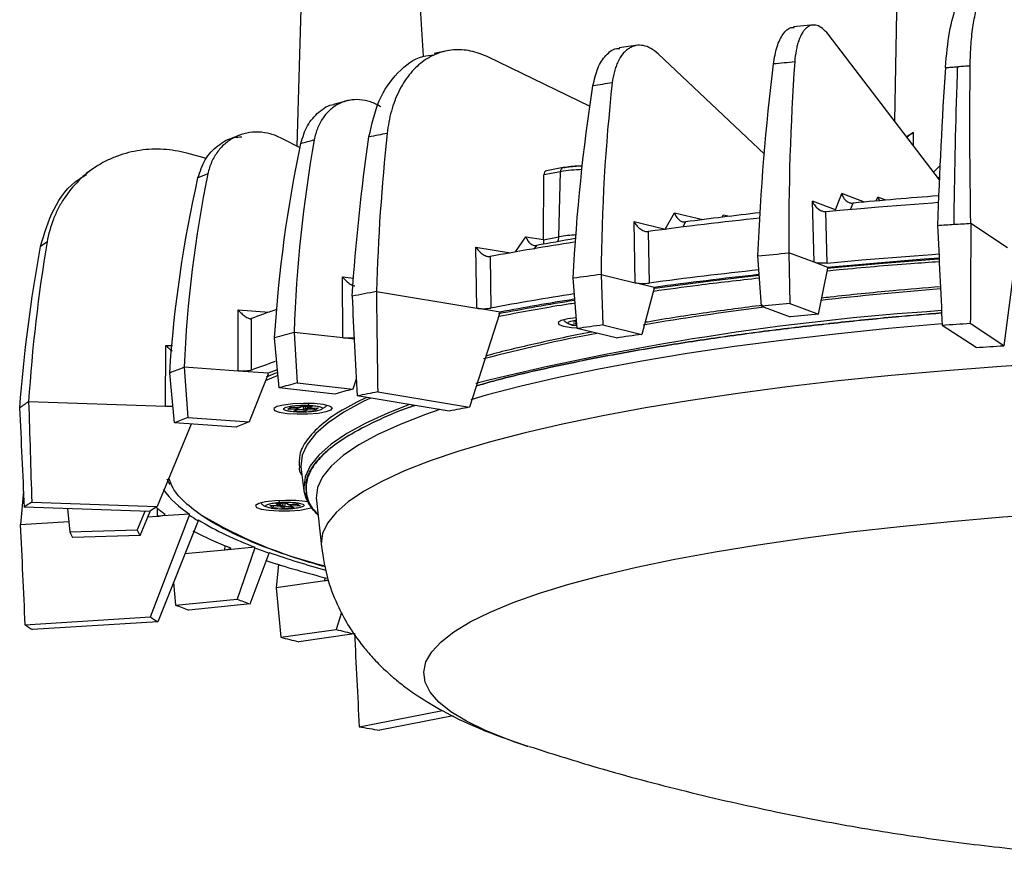
# Model space of a CAD drawing. Extents: x 3125 to 5020, y 1365 to 1812.
# Drawn here: x 3151 to 3249, y 1474 to 1557 of the extents above; entities that cross this region are included whole.
import ezdxf

# ---------------------------------------------------------------- set-up
doc = ezdxf.new("R2010")
doc.units = 0
doc.layers.get('0').update_dxf_attribs({"lineweight": 25})

msp = doc.modelspace()

# ---------------------------------------------------------------- linework, layer by layer
at = {"color": 7, "linetype": 'Continuous', "lineweight": 25}
for p, q in [((3179.462, 1566.061), (3178.825, 1544.984)), ((3191.332, 1553.854), (3190.608, 1566.219)), ((3238.03, 1558.223), (3237.839, 1547.447)), ((3229.901, 1556.946), (3227.853, 1556.746)), ((3242.262, 1541.666), (3231.27, 1556.031)), ((3193.837, 1554.423), (3192.38, 1554.142)), ((3212.512, 1554.94), (3210.65, 1554.679)), ((3224.988, 1544.209), (3214.5, 1554.093)), ((3207.806, 1548.908), (3197.684, 1553.791)), ((3183.807, 1549.468), (3182.469, 1549.105)), ((3173.165, 1546.069), (3172.125, 1545.652)), ((3179.156, 1544.811), (3177.35, 1545.752)), ((3169.918, 1543.774), (3167.985, 1544.292)), ((3158.888, 1542.873), (3158.053, 1542.297)), ((3204.855, 1542.467), (3203.224, 1542.15)), ((3205.113, 1542.873), (3203.474, 1542.555)), ((3204.702, 1536.037), (3204.855, 1542.467)), ((3241.676, 1542.433), (3242.319, 1543.045)), ((3203.195, 1535.77), (3203.224, 1542.15)), ((3242.274, 1541.941), (3242.148, 1541.816)), ((3231.996, 1538.718), (3229.722, 1539.567)), ((3229.888, 1533.534), (3229.722, 1539.567)), ((3231.996, 1538.718), (3232.641, 1540.316)), ((3236.203, 1539.954), (3236.341, 1539.586)), ((3231.197, 1533.463), (3231.058, 1538.545)), ((3212.12, 1537.548), (3215.208, 1536.795)), ((3212.248, 1531.516), (3212.12, 1537.548)), ((3215.208, 1536.795), (3216.114, 1538.421)), ((3245.362, 1537.378), (3248.975, 1534.993)), ((3201.449, 1536.06), (3203.195, 1535.77)), ((3203.195, 1535.744), (3204.702, 1536.037)), ((3213.515, 1536.569), (3213.622, 1531.488)), ((3196.59, 1529.001), (3196.501, 1535.033)), ((3197.915, 1534.098), (3197.989, 1529.017)), ((3224.704, 1529.196), (3224.352, 1534.162)), ((3229.888, 1533.534), (3227.403, 1534.461)), ((3227.403, 1534.461), (3227.516, 1529.471)), ((3249.814, 1534.361), (3248.62, 1525.301)), ((3231.265, 1533.02), (3229.888, 1533.534)), ((3230.336, 1528.419), (3231.261, 1532.943)), ((3231.265, 1533.02), (3231.261, 1532.943)), ((3183.39, 1526.066), (3183.341, 1532.098)), ((3206.514, 1526.996), (3206.115, 1531.953)), ((3208.872, 1532.338), (3212.248, 1531.516)), ((3208.872, 1532.338), (3209.055, 1527.352)), ((3214.118, 1531.06), (3212.248, 1531.516)), ((3214.113, 1530.983), (3212.885, 1526.418)), ((3214.113, 1530.983), (3214.118, 1531.06)), ((3186.695, 1530.649), (3196.59, 1529.001)), ((3173.05, 1522.799), (3173.039, 1528.834)), ((3198.896, 1528.617), (3196.59, 1529.001)), ((3224.704, 1529.196), (3227.547, 1528.146)), ((3227.516, 1529.471), (3230.336, 1528.419)), ((3174.37, 1522.9), (3174.361, 1527.983)), ((3198.891, 1528.54), (3195.883, 1519.239)), ((3198.891, 1528.54), (3198.896, 1528.617)), ((3206.202, 1527.671), (3206.456, 1527.72)), ((3206.203, 1527.455), (3206.473, 1527.507)), ((3210.365, 1526.066), (3206.514, 1526.996)), ((3209.055, 1527.352), (3212.885, 1526.418)), ((3245.892, 1525.132), (3242.536, 1527.312)), ((3248.62, 1525.301), (3245.312, 1527.484)), ((3177.098, 1521.152), (3176.638, 1526.085)), ((3183.39, 1526.066), (3178.567, 1526.608)), ((3178.567, 1526.608), (3178.876, 1521.635)), ((3184.51, 1525.94), (3183.39, 1526.066)), ((3165.883, 1519.3), (3165.908, 1525.338)), ((3173.05, 1522.799), (3167.712, 1523.175)), ((3167.712, 1523.175), (3168.075, 1518.21)), ((3166.766, 1517.685), (3166.292, 1522.606)), ((3176.007, 1522.591), (3173.05, 1522.799)), ((3176.001, 1522.513), (3174.131, 1517.784)), ((3176.001, 1522.513), (3176.007, 1522.591)), ((3184.71, 1522.006), (3184.349, 1521.019)), ((3182.585, 1520.541), (3177.098, 1521.152)), ((3178.876, 1521.635), (3184.349, 1521.019)), ((3193.887, 1518.852), (3184.794, 1520.354)), ((3186.824, 1520.748), (3195.883, 1519.239)), ((3165.883, 1519.3), (3152.358, 1519.769)), ((3166.613, 1519.275), (3165.883, 1519.3)), ((3177.951, 1519.039), (3178.237, 1519.235)), ((3178.091, 1519.091), (3178.293, 1519.23)), ((3178.237, 1519.235), (3179.058, 1519.207)), ((3178.263, 1519.231), (3179.048, 1519.204)), ((3178.961, 1519.149), (3178.979, 1519.206)), ((3179.058, 1519.207), (3179.277, 1519.358)), ((3179.168, 1519.239), (3179.164, 1519.236)), ((3179.168, 1519.239), (3179.333, 1519.353)), ((3179.277, 1519.358), (3180.346, 1519.321)), ((3179.303, 1519.354), (3180.301, 1519.319)), ((3179.417, 1519.35), (3179.484, 1519.01)), ((3179.484, 1519.01), (3179.653, 1519.126)), ((3179.89, 1519.154), (3180.524, 1519.132)), ((3179.924, 1519.332), (3179.936, 1519.299)), ((3180.118, 1519.167), (3180.903, 1519.14)), ((3180.346, 1519.321), (3180.127, 1519.171)), ((3180.127, 1519.171), (3180.948, 1519.142)), ((3180.52, 1519.154), (3180.524, 1519.132)), ((3180.948, 1519.142), (3180.663, 1518.946)), ((3168.075, 1518.21), (3174.131, 1517.784)), ((3178.772, 1519.011), (3177.951, 1519.039)), ((3178.553, 1518.86), (3178.772, 1519.011)), ((3179.623, 1518.823), (3178.553, 1518.86)), ((3178.694, 1518.912), (3178.883, 1519.043)), ((3178.879, 1519.04), (3178.883, 1519.043)), ((3179.842, 1518.974), (3179.623, 1518.823)), ((3180.663, 1518.946), (3179.842, 1518.974)), ((3168.395, 1517.572), (3165.051, 1509.449)), ((3172.833, 1517.264), (3166.766, 1517.685)), ((3179.256, 1513.11), (3179.544, 1511.002)), ((3151.855, 1510.954), (3151.55, 1507.654)), ((3164.322, 1508.948), (3151.927, 1509.368)), ((3152.669, 1509.878), (3165.051, 1509.449)), ((3176.156, 1509.537), (3176.977, 1509.588)), ((3176.444, 1509.348), (3176.156, 1509.537)), ((3176.202, 1509.536), (3176.987, 1509.585)), ((3177.265, 1509.399), (3176.444, 1509.348)), ((3176.578, 1509.539), (3177.212, 1509.578)), ((3176.582, 1509.56), (3176.578, 1509.539)), ((3176.756, 1509.732), (3177.825, 1509.799)), ((3176.977, 1509.588), (3176.756, 1509.732)), ((3176.802, 1509.732), (3177.799, 1509.794)), ((3177.164, 1509.722), (3177.175, 1509.755)), ((3177.485, 1509.255), (3177.265, 1509.399)), ((3177.449, 1509.557), (3177.62, 1509.445)), ((3177.677, 1509.786), (3177.62, 1509.445)), ((3177.768, 1509.792), (3177.933, 1509.683)), ((3177.825, 1509.799), (3178.046, 1509.654)), ((3178.046, 1509.654), (3178.866, 1509.705)), ((3178.055, 1509.651), (3178.84, 1509.7)), ((3178.122, 1509.655), (3178.141, 1509.598)), ((3178.221, 1509.495), (3178.412, 1509.37)), ((3179.154, 1509.517), (3178.333, 1509.466)), ((3178.333, 1509.466), (3178.554, 1509.321)), ((3178.81, 1509.698), (3179.012, 1509.566)), ((3178.866, 1509.705), (3179.154, 1509.517)), ((3180.771, 1510.047), (3181.261, 1505.494)), ((3156.216, 1509.223), (3156.432, 1506.933)), ((3163.834, 1508.964), (3163.091, 1507.128)), ((3163.363, 1506.58), (3164.347, 1508.965)), ((3164.127, 1508.43), (3165.081, 1508.489)), ((3164.384, 1498.553), (3168.23, 1508.605)), ((3168.235, 1508.684), (3165.081, 1508.489)), ((3165.821, 1508.622), (3165.822, 1508.68)), ((3168.23, 1508.605), (3168.235, 1508.684)), ((3178.554, 1509.321), (3177.485, 1509.255)), ((3151.55, 1507.654), (3156.336, 1507.949)), ((3169.095, 1508.039), (3165.118, 1498.072)), ((3169.095, 1508.039), (3169.101, 1508.117)), ((3156.432, 1506.933), (3163.091, 1507.128)), ((3163.363, 1506.58), (3156.706, 1506.38)), ((3171.741, 1505.147), (3167.787, 1504.762)), ((3174.701, 1505.435), (3171.741, 1505.147)), ((3174.696, 1505.356), (3172.934, 1500.312)), ((3174.238, 1499.828), (3176.106, 1504.833)), ((3174.696, 1505.356), (3174.701, 1505.435)), ((3176.112, 1504.911), (3176.106, 1504.833)), ((3177.013, 1503.772), (3176.784, 1501.435)), ((3166.659, 1501.934), (3166.873, 1499.722)), ((3181.614, 1502.108), (3176.784, 1501.435)), ((3181.94, 1502.154), (3181.614, 1502.108)), ((3176.784, 1501.435), (3177.245, 1496.542)), ((3166.873, 1499.722), (3172.934, 1500.312)), ((3174.238, 1499.828), (3168.188, 1499.234)), ((3183.24, 1498.99), (3182.724, 1497.306)), ((3151.996, 1497.788), (3164.384, 1498.553)), ((3165.118, 1498.072), (3152.743, 1497.299)), ((3177.245, 1496.542), (3182.724, 1497.306)), ((3184.492, 1496.877), (3179.028, 1496.11)), ((3184.988, 1487.717), (3193.232, 1489.311)), ((3194.253, 1488.788), (3187.023, 1487.38)), ((3201.696, 1485.77), (3201.379, 1485.873))]:
    msp.add_line(p, q, dxfattribs=at)
at = {"color": 8, "linetype": 'Continuous', "lineweight": 25}
for p, q in [((3239.709, 1545.003), (3239.72, 1546.335)), ((3234.882, 1539.48), (3232.641, 1540.316)), ((3236.03, 1539.582), (3236.203, 1539.954)), ((3236.979, 1539.665), (3236.203, 1539.954)), ((3233.488, 1538.743), (3233.744, 1539.375)), ((3216.114, 1538.421), (3218.91, 1537.739)), ((3220.821, 1537.981), (3220.967, 1538.21)), ((3220.967, 1538.21), (3221.542, 1538.07)), ((3217.198, 1537.514), (3216.898, 1536.975)), ((3200.415, 1534.551), (3201.449, 1536.06)), ((3196.501, 1535.033), (3199.921, 1534.463)), ((3202.481, 1535.186), (3202.233, 1534.824)), ((3183.341, 1532.098), (3184.444, 1531.974)), ((3173.039, 1528.834), (3176.101, 1528.618)), ((3206.131, 1527.664), (3206.455, 1527.727)), ((3206.465, 1527.609), (3206.131, 1527.664)), ((3206.132, 1527.448), (3206.472, 1527.514)), ((3206.482, 1527.39), (3206.132, 1527.448)), ((3206.492, 1527.276), (3206.173, 1527.315)), ((3165.908, 1525.338), (3166.576, 1525.315)), ((3175.75, 1521.877), (3176.983, 1522.391)), ((3176.821, 1522.615), (3175.797, 1522.209)), ((3178.264, 1519.21), (3178.82, 1519.191)), ((3178.827, 1519.212), (3178.82, 1519.191)), ((3179.611, 1519.343), (3179.653, 1519.126)), ((3179.89, 1519.154), (3179.854, 1519.335)), ((3179.938, 1519.323), (3179.935, 1519.332)), ((3179.938, 1519.323), (3179.951, 1519.331)), ((3180.524, 1519.132), (3180.553, 1519.152)), ((3178.866, 1519.031), (3179.484, 1519.01)), ((3176.549, 1509.558), (3176.578, 1509.539)), ((3177.149, 1509.753), (3177.161, 1509.745)), ((3177.164, 1509.754), (3177.161, 1509.745)), ((3177.243, 1509.759), (3177.212, 1509.578)), ((3177.449, 1509.557), (3177.485, 1509.774)), ((3177.62, 1509.445), (3178.239, 1509.483)), ((3178.281, 1509.644), (3178.274, 1509.665)), ((3178.281, 1509.644), (3178.839, 1509.679)), ((3165.081, 1508.489), (3165.095, 1509.253)), ((3171.741, 1505.147), (3171.75, 1505.583)), ((3181.614, 1502.108), (3181.621, 1502.424))]:
    msp.add_line(p, q, dxfattribs=at)
at = {"color": 7, "linetype": 'Continuous', "lineweight": 25}
for points in [[(3242.851, 1552.741), (3243.004, 1552.751), (3243.157, 1552.761), (3243.31, 1552.77), (3243.463, 1552.78), (3243.616, 1552.79), (3243.77, 1552.799), (3243.923, 1552.809), (3244.076, 1552.818)], [(3245.304, 1552.893), (3245.151, 1552.884), (3244.997, 1552.875), (3244.843, 1552.866), (3244.69, 1552.856), (3244.536, 1552.847), (3244.383, 1552.837), (3244.23, 1552.828), (3244.076, 1552.818)], [(3205.202, 1542.874), (3205.135, 1542.876), (3205.113, 1542.873)], [(3231.058, 1538.545), (3232.782, 1538.702), (3234.517, 1538.854), (3236.264, 1539.002), (3238.022, 1539.144), (3239.791, 1539.282), (3241.57, 1539.414), (3242.158, 1539.457)], [(3242.079, 1537.174), (3242.283, 1537.188), (3242.488, 1537.201), (3242.693, 1537.214), (3242.897, 1537.227), (3243.102, 1537.24), (3243.307, 1537.253), (3243.512, 1537.265), (3243.717, 1537.278)], [(3243.717, 1537.278), (3243.923, 1537.291), (3244.128, 1537.304), (3244.333, 1537.316), (3244.539, 1537.329), (3244.744, 1537.341), (3244.95, 1537.354), (3245.156, 1537.366), (3245.362, 1537.378)], [(3224.352, 1534.162), (3224.731, 1534.2), (3225.111, 1534.238), (3225.491, 1534.276), (3225.872, 1534.313), (3226.254, 1534.351), (3226.636, 1534.388), (3227.019, 1534.424), (3227.403, 1534.461)], [(3231.197, 1533.463), (3232.893, 1533.617), (3234.6, 1533.767), (3236.319, 1533.912), (3238.048, 1534.052), (3239.787, 1534.187), (3241.536, 1534.318), (3242.209, 1534.366)], [(3242.229, 1533.936), (3240.755, 1533.827), (3238.83, 1533.677), (3236.918, 1533.522), (3235.02, 1533.361), (3233.135, 1533.193), (3231.265, 1533.02)], [(3227.516, 1529.471), (3227.163, 1529.437), (3226.81, 1529.403), (3226.457, 1529.369), (3226.106, 1529.335), (3225.754, 1529.3), (3225.404, 1529.265), (3225.053, 1529.231), (3224.704, 1529.196)], [(3206.412, 1528.042), (3205.602, 1527.941), (3204.944, 1527.781), (3204.633, 1527.593), (3204.712, 1527.403), (3205.169, 1527.236), (3205.944, 1527.115), (3206.486, 1527.073)], [(3245.312, 1527.484), (3244.964, 1527.464), (3244.616, 1527.442), (3244.269, 1527.421), (3243.922, 1527.4), (3243.575, 1527.378), (3243.228, 1527.356), (3242.882, 1527.334), (3242.536, 1527.312)], [(3245.892, 1525.132), (3246.232, 1525.153), (3246.572, 1525.175), (3246.913, 1525.196), (3247.253, 1525.218), (3247.595, 1525.239), (3247.936, 1525.26), (3248.278, 1525.28), (3248.62, 1525.301)], [(3176.918, 1522.935), (3176.912, 1522.932), (3176.007, 1522.591)], [(3166.015, 1512.178), (3166.214, 1511.769), (3166.301, 1511.615)], [(3179.544, 1511.002), (3179.733, 1510.258), (3180.015, 1509.661)], [(3179.893, 1509.889), (3179.648, 1509.933), (3178.752, 1510.025), (3177.709, 1510.049), (3176.658, 1510.003), (3175.741, 1509.892), (3175.084, 1509.733), (3174.773, 1509.545), (3174.852, 1509.355), (3175.309, 1509.188), (3176.083, 1509.067), (3177.07, 1509.008), (3178.135, 1509.019), (3179.136, 1509.098), (3179.937, 1509.236), (3180.227, 1509.321)]]:
    msp.add_lwpolyline(points, dxfattribs=at)
at = {"color": 8, "linetype": 'Continuous', "lineweight": 25}
for points in [[(3242.233, 1533.848), (3242.166, 1533.844), (3236.274, 1533.376), (3231.178, 1532.917)], [(3224.47, 1532.226), (3219.448, 1531.64), (3214.181, 1530.955), (3214.09, 1530.942)], [(3242.529, 1527.463), (3237.25, 1526.99), (3232.01, 1526.451), (3226.937, 1525.859), (3222.047, 1525.215), (3217.361, 1524.522), (3212.894, 1523.783), (3208.662, 1522.999), (3204.682, 1522.174), (3200.968, 1521.31), (3197.534, 1520.412), (3196.02, 1519.979)], [(3253.942, 1523.63), (3248.345, 1523.266), (3242.855, 1522.843), (3237.492, 1522.362), (3232.275, 1521.826), (3227.223, 1521.237), (3222.356, 1520.596), (3217.69, 1519.906), (3213.242, 1519.169), (3209.029, 1518.389), (3205.067, 1517.568), (3201.369, 1516.708), (3197.95, 1515.814), (3194.821, 1514.888), (3191.994, 1513.934), (3189.48, 1512.955), (3187.287, 1511.955), (3185.423, 1510.937), (3183.896, 1509.905), (3182.711, 1508.864), (3181.873, 1507.816), (3181.383, 1506.766), (3181.245, 1505.717), (3181.262, 1505.481)], [(3186.11, 1520.137), (3185.39, 1519.789), (3183.49, 1518.751), (3181.933, 1517.7), (3180.724, 1516.637), (3179.869, 1515.569), (3179.37, 1514.498), (3179.229, 1513.428), (3179.256, 1513.11)], [(3179.058, 1519.207), (3179.049, 1519.204), (3179.048, 1519.204)], [(3189.966, 1519.5), (3187.892, 1518.681), (3185.662, 1517.664), (3183.766, 1516.629), (3182.213, 1515.58), (3181.008, 1514.52), (3180.155, 1513.455), (3179.657, 1512.386), (3179.516, 1511.32), (3179.544, 1511.002)], [(3179.936, 1519.299), (3179.935, 1519.308), (3179.938, 1519.323)], [(3180.118, 1519.167), (3180.119, 1519.167), (3180.127, 1519.171)], [(3192.94, 1519.009), (3191.552, 1518.524), (3189.026, 1517.54), (3186.824, 1516.536), (3184.952, 1515.514), (3183.419, 1514.478), (3182.228, 1513.432), (3181.386, 1512.379), (3180.894, 1511.324), (3180.755, 1510.271), (3180.771, 1510.047)], [(3176.977, 1509.588), (3176.985, 1509.585), (3176.986, 1509.585)], [(3177.161, 1509.745), (3177.165, 1509.731), (3177.164, 1509.722)], [(3178.055, 1509.651), (3178.054, 1509.651), (3178.046, 1509.654)], [(3201.379, 1485.873), (3199.658, 1486.468), (3197.452, 1487.352), (3195.576, 1488.264), (3194.037, 1489.2), (3192.843, 1490.157), (3191.998, 1491.131), (3191.505, 1492.117), (3191.367, 1493.111), (3191.584, 1494.11), (3192.155, 1495.11), (3193.078, 1496.105), (3194.349, 1497.093), (3195.963, 1498.068), (3197.914, 1499.028), (3200.192, 1499.968), (3202.79, 1500.884), (3205.695, 1501.772), (3208.897, 1502.629), (3212.382, 1503.452), (3216.136, 1504.236), (3220.143, 1504.979), (3224.387, 1505.678), (3228.85, 1506.33), (3233.515, 1506.932), (3238.361, 1507.481), (3243.37, 1507.975), (3248.519, 1508.413), (3253.79, 1508.793)]]:
    msp.add_lwpolyline(points, dxfattribs=at)
at = {"color": 7, "linetype": 'Continuous', "lineweight": 25}
msp.add_lwpolyline([(3182.224, 1518.977), (3182.342, 1519.169), (3182.069, 1519.35), (3181.443, 1519.497), (3180.547, 1519.589), (3179.503, 1519.613), (3178.452, 1519.567), (3177.536, 1519.456), (3176.878, 1519.297), (3176.568, 1519.109), (3176.647, 1518.919), (3177.104, 1518.752), (3177.878, 1518.631), (3178.865, 1518.572), (3179.93, 1518.583), (3180.931, 1518.662), (3181.731, 1518.8), (3182.224, 1518.977)], close=True, dxfattribs=at)
for centre, radius, start, end in [((3243.51, 1539.551), 7.77, 119.1893, 125.56221), ((3237.225, 1286.441), 264.477, 100.78069, 101.17668), ((3279.198, 1049.445), 492.034, 94.31824, 95.29987), ((3268.845, 1122.574), 417.675, 96.08362, 97.61242), ((3267.889, 1158.515), 382.374, 96.50973, 97.61722), ((3248.901, 1285.457), 254.007, 99.65423, 100.52903), ((3166.189, 1517.399), 21.752, 123.48233, 125.57627), ((3250.048, 1253.258), 285.638, 98.82847, 100.51625), ((3268.899, 1117.024), 418.133, 96.10285, 97.59671), ((3260.507, 1153.368), 382.472, 97.7588, 98.17582), ((3268.03, 1133.483), 401.215, 96.24625, 97.72232), ((3236.735, 1266.281), 269.062, 100.71826, 101.23914), ((3250.142, 1247.494), 286.313, 98.83137, 100.4953), ((3249.178, 1261.476), 271.832, 99.10261, 100.65963), ((3201.112, 1457.333), 75.545, 108.80319, 110.73865), ((3275.774, 1049.546), 481.024, 95.4203, 95.75408), ((3260.638, 1149.545), 381.312, 97.77457, 98.16015), ((3214.639, 1389.792), 141.492, 104.77035, 105.57966), ((3261.558, 1169.468), 360.253, 97.76497, 98.16968), ((3190.599, 1463.985), 63.461, 111.14052, 112.52179), ((3201.172, 1451.922), 75.87, 108.80823, 110.68721), ((3214.922, 1385.217), 141.099, 104.80096, 105.54906), ((3218.347, 1392.18), 133.249, 104.7822, 105.56776), ((3236.967, 1256.842), 268.627, 100.75813, 101.19934), ((3164.459, 1501.242), 22.129, 123.15196, 125.90648), ((3178.523, 1519.173), 0.298, 326.92642, 3.37875), ((3179.678, 1519.929), 0.803, 268.19808, 285.24157), ((3179.852, 1519.18), 0.206, 195.0257, 267.19701), ((3179.592, 1519.137), 0.298, 326.93305, 3.37565), ((3180.137, 1519.376), 0.206, 195.0245, 267.19591), ((3240.973, 1281.474), 242.003, 100.73809, 101.21935), ((3190.953, 1459.205), 63.285, 111.19274, 112.46954), ((3195.705, 1462.05), 59.763, 111.16083, 112.50157), ((3174.044, 1517.437), 10.505, 216.88864, 236.43051), ((3164.819, 1491.425), 22.094, 123.36248, 125.69557), ((3175.966, 1492.805), 19.904, 123.25664, 125.80161), ((3173.868, 1519.954), 13.838, 229.83978, 234.30548), ((3176.961, 1509.793), 0.206, 274.37237, 346.5718), ((3177.402, 1510.357), 0.802, 256.33947, 273.38349), ((3177.512, 1509.569), 0.3, 178.24207, 214.36384), ((3177.249, 1509.604), 0.206, 274.37237, 346.5718), ((3178.581, 1509.635), 0.3, 178.24207, 214.36384), ((3178.941, 1524.018), 18.769, 235.20156, 238.35797), ((3192.038, 1546.248), 43.915, 239.08632, 256.09978), ((3186.668, 1537.606), 34.325, 239.21782, 249.596), ((3161.307, 1509.005), 5.297, 203.02652, 209.70174), ((3167.705, 1509.073), 5.007, 202.86213, 209.86583), ((3186.621, 1542.28), 39.597, 242.90659, 248.69503), ((3195.506, 1559.277), 57.797, 248.897, 250.3878), ((3203.138, 1581.495), 81.212, 250.56221, 254.68527), ((3205.034, 1594.102), 94.621, 252.00417, 255.83128), ((3189.185, 1557.836), 62.25, 248.99683, 250.28796), ((3194.051, 1555.224), 58.833, 248.96507, 250.31978), ((3164.207, 1515.619), 21.612, 235.59592, 237.9636), ((3175.42, 1514.603), 19.478, 235.48899, 238.07054), ((3214.686, 1625.16), 131.788, 255.96443, 256.75566), ((3211.031, 1631.883), 139.494, 255.9832, 256.73703), ((3229.59, 1750.368), 266.411, 260.36233, 260.80598)]:
    msp.add_arc(centre, radius, start, end, dxfattribs=at)
at = {"color": 8, "linetype": 'Continuous', "lineweight": 25}
for centre, radius, start, end in [((3205.251, 1542.5), 0.397, 110.21242, 184.87104), ((3207.312, 1528.437), 14.243, 91.28978, 99.93268), ((3203.589, 1536.046), 1.114, 334.6461, 359.50334), ((3207.242, 1521.838), 14.424, 93.25084, 100.14084), ((3276.32, 1117.719), 414.592, 94.69726, 96.34048), ((3248.283, 1270.007), 263.142, 99.19648, 100.85248), ((3261.377, 1241.066), 290.337, 97.20919, 99.58889), ((3259.775, 1267.041), 262.293, 93.78324, 103.95932), ((3238.38, 1367.885), 161.437, 100.67977, 104.75118), ((3180.279, 1523.812), 4.846, 252.47938, 254.2155), ((3179.065, 1519.391), 0.184, 267.83342, 302.75357), ((3178.779, 1519.194), 0.184, 267.8372, 302.74389), ((3178.034, 1509.837), 0.184, 236.90803, 273.75945), ((3176.392, 1515.161), 5.831, 287.45366, 288.90158), ((3178.321, 1509.649), 0.184, 236.83844, 273.76018)]:
    msp.add_arc(centre, radius, start, end, dxfattribs=at)
at = {"color": 7, "linetype": 'Continuous', "lineweight": 25}
for centre, major_axis, ratio, start_param, end_param in [((3203.578, 1542.066), (-0.112, 0.487), 0.688047, 6.259722, 7.525454), ((1060.271, 57036.349), (-2316.475, 58039.299), 0.001956, 2.844568, 2.845149), ((3922.084, 57214.095), (672.215, 58224.924), 0.001991, 2.844672, 2.845253), ((3203.901, 1535.932), (0.231, 0.974), 0.685495, 1.897549, 1.923644), ((3203.194, 1536.05), (-0.014, 1.016), 0.003298, 1.876455, 2.374297), ((1445.793, 56922.319), (-1914.044, 57920.187), 0.005427, 2.844872, 2.845453), ((3539.141, 57328.422), (272.169, 58344.294), 0.005406, 2.845079, 2.84566), ((3206.128, 1527.861), (0.283, 0.004), 0.695574, 4.712746, 4.965451), ((3206.13, 1527.644), (0.283, 0.004), 0.695574, 4.712746, 4.965451), ((2111.223, 56862.796), (-1218.95, 57858.004), 0.007445, 2.845543, 2.846125), ((2875.197, 57388.429), (-421.066, 58406.94), 0.007373, 2.845644, 2.846226), ((3177.948, 1519.236), (0.239, 0.07), 0.780147, 4.499721, 5.112228), ((3180.66, 1519.143), (-0.058, 0.198), 0.654954, 1.432757, 2.741754), ((3178.551, 1519.057), (0.239, 0.07), 0.780147, 4.499721, 5.112228), ((3179.62, 1519.02), (-0.058, 0.198), 0.654954, 1.432757, 2.741754), ((3176.441, 1509.545), (0.053, 0.199), 0.658005, 3.543953, 4.85295), ((3177.483, 1509.451), (0.053, 0.199), 0.658005, 3.543953, 4.85295), ((3178.551, 1509.518), (0.24, -0.064), 0.781071, 4.310029, 4.927723), ((3179.151, 1509.713), (0.24, -0.064), 0.781071, 4.310029, 4.927723), ((2108.155, 57378.051), (-1221.848, 58396.104), 0.007387, 2.846254, 2.846836), ((1443.543, 57300.053), (-1915.778, 58314.675), 0.005442, 2.846856, 2.847402)]:
    msp.add_ellipse(centre, major_axis=major_axis, ratio=ratio, start_param=start_param, end_param=end_param, dxfattribs=at)
for points, knots in [([(3242.851, 1552.741), (3242.966, 1553.96), (3243.197, 1556.399), (3243.943, 1558.982), (3244.742, 1560.409), (3245.293, 1560.361), (3245.492, 1560.344)], [0, 0, 0, 0, 0.280585, 0.561174, 0.841655, 1, 1, 1, 1]), ([(3245.304, 1552.893), (3245.312, 1553.65), (3245.341, 1554.365), (3245.416, 1555.378), (3245.445, 1555.706), (3245.515, 1556.341), (3245.556, 1556.648), (3245.69, 1557.517), (3245.797, 1558.035), (3245.985, 1558.721), (3246.053, 1558.936), (3246.195, 1559.326), (3246.27, 1559.502), (3246.504, 1559.975), (3246.673, 1560.216), (3247.038, 1560.546), (3247.23, 1560.628), (3247.526, 1560.633), (3247.627, 1560.615), (3247.832, 1560.537), (3247.937, 1560.478), (3248.25, 1560.241), (3248.46, 1560.006), (3248.671, 1559.692)], [0, 0, 0, 0, 0.125, 0.125, 0.1875, 0.1875, 0.25, 0.25, 0.375, 0.375, 0.4375, 0.4375, 0.5, 0.5, 0.625, 0.625, 0.75, 0.75, 0.8125, 0.8125, 0.875, 0.875, 1, 1, 1, 1]), ([(3225.88, 1553.094), (3225.982, 1553.691), (3226.186, 1554.886), (3226.812, 1556.103), (3227.427, 1556.734), (3227.827, 1556.686), (3227.941, 1556.673)], [0, 0, 0, 0, 0.294375, 0.588732, 0.88299, 1, 1, 1, 1]), ([(3231.27, 1556.031), (3231.094, 1556.261), (3230.915, 1556.447), (3230.552, 1556.735), (3230.366, 1556.837), (3230.003, 1556.945), (3229.825, 1556.954), (3229.565, 1556.896), (3229.479, 1556.865), (3229.314, 1556.78), (3229.234, 1556.727), (3229.079, 1556.598), (3229.004, 1556.523), (3228.859, 1556.35), (3228.79, 1556.252), (3228.592, 1555.93), (3228.476, 1555.678), (3228.324, 1555.244), (3228.277, 1555.089), (3228.193, 1554.767), (3228.156, 1554.599), (3228.057, 1554.076), (3228.01, 1553.699), (3227.982, 1553.3)], [0, 0, 0, 0, 0.125, 0.125, 0.25, 0.25, 0.375, 0.375, 0.4375, 0.4375, 0.5, 0.5, 0.5625, 0.5625, 0.625, 0.625, 0.75, 0.75, 0.8125, 0.8125, 0.875, 0.875, 1, 1, 1, 1]), ([(3197.684, 1553.791), (3197.119, 1554.063), (3196.554, 1554.255), (3195.704, 1554.428), (3195.421, 1554.466), (3194.854, 1554.502), (3194.571, 1554.5), (3193.738, 1554.434), (3193.201, 1554.312), (3192.422, 1554.01), (3192.166, 1553.889), (3191.671, 1553.611), (3191.432, 1553.453), (3190.742, 1552.93), (3190.317, 1552.512), (3189.538, 1551.533), (3189.196, 1550.986), (3188.755, 1550.089), (3188.62, 1549.776), (3188.374, 1549.124), (3188.263, 1548.784), (3187.974, 1547.741), (3187.836, 1547.012), (3187.754, 1546.249)], [0, 0, 0, 0, 0.125, 0.125, 0.1875, 0.1875, 0.25, 0.25, 0.375, 0.375, 0.4375, 0.4375, 0.5, 0.5, 0.625, 0.625, 0.75, 0.75, 0.8125, 0.8125, 0.875, 0.875, 1, 1, 1, 1]), ([(3208.071, 1550.953), (3208.205, 1551.555), (3208.474, 1552.759), (3209.315, 1553.998), (3210.109, 1554.647), (3210.615, 1554.623), (3210.734, 1554.618)], [0, 0, 0, 0, 0.302398, 0.604776, 0.907051, 1, 1, 1, 1]), ([(3214.5, 1554.093), (3214.264, 1554.316), (3214.023, 1554.495), (3213.532, 1554.768), (3213.28, 1554.862), (3212.787, 1554.954), (3212.545, 1554.955), (3212.189, 1554.886), (3212.071, 1554.852), (3211.845, 1554.76), (3211.735, 1554.703), (3211.521, 1554.568), (3211.418, 1554.489), (3211.217, 1554.31), (3211.12, 1554.209), (3210.846, 1553.879), (3210.683, 1553.622), (3210.469, 1553.181), (3210.403, 1553.023), (3210.283, 1552.697), (3210.229, 1552.528), (3210.086, 1552), (3210.015, 1551.621), (3209.97, 1551.22)], [0, 0, 0, 0, 0.125, 0.125, 0.25, 0.25, 0.375, 0.375, 0.4375, 0.4375, 0.5, 0.5, 0.5625, 0.5625, 0.625, 0.625, 0.75, 0.75, 0.8125, 0.8125, 0.875, 0.875, 1, 1, 1, 1]), ([(3185.96, 1545.901), (3186.237, 1547.144), (3186.792, 1549.631), (3188.737, 1552.348), (3190.702, 1553.882), (3192.027, 1553.959), (3192.406, 1553.981)], [0, 0, 0, 0, 0.294195, 0.588392, 0.882479, 1, 1, 1, 1]), ([(3243.717, 1537.278), (3243.759, 1541.927), (3243.857, 1546.501), (3244.032, 1551.608), (3244.053, 1552.214), (3244.076, 1552.818)], [0, 0, 0, 0, 0.5, 0.5, 0.5674585, 0.5674585, 0.5674585, 0.5674585]), ([(3187.124, 1548.874), (3186.79, 1549.077), (3186.449, 1549.236), (3185.751, 1549.469), (3185.391, 1549.542), (3184.686, 1549.594), (3184.339, 1549.574), (3183.826, 1549.476), (3183.657, 1549.431), (3183.33, 1549.321), (3183.171, 1549.255), (3182.862, 1549.101), (3182.712, 1549.014), (3182.42, 1548.817), (3182.278, 1548.708), (3181.878, 1548.354), (3181.639, 1548.083), (3181.321, 1547.623), (3181.222, 1547.46), (3181.043, 1547.124), (3180.962, 1546.949), (3180.746, 1546.409), (3180.635, 1546.022), (3180.562, 1545.617)], [0, 0, 0, 0, 0.125, 0.125, 0.25, 0.25, 0.375, 0.375, 0.4375, 0.4375, 0.5, 0.5, 0.5625, 0.5625, 0.625, 0.625, 0.75, 0.75, 0.8125, 0.8125, 0.875, 0.875, 1, 1, 1, 1]), ([(3179.233, 1545.257), (3179.418, 1545.872), (3179.788, 1547.102), (3180.978, 1548.387), (3181.951, 1549.075), (3182.511, 1549.111), (3182.525, 1549.112)], [0, 0, 0, 0, 0.330512, 0.661003, 0.991383, 1, 1, 1, 1]), ([(3177.35, 1545.752), (3176.982, 1545.944), (3176.605, 1546.091), (3175.834, 1546.3), (3175.435, 1546.36), (3174.655, 1546.388), (3174.27, 1546.356), (3173.702, 1546.24), (3173.514, 1546.189), (3173.151, 1546.067), (3172.975, 1545.996), (3172.631, 1545.832), (3172.464, 1545.739), (3172.14, 1545.532), (3171.982, 1545.418), (3171.536, 1545.05), (3171.269, 1544.77), (3170.915, 1544.299), (3170.804, 1544.133), (3170.603, 1543.79), (3170.512, 1543.612), (3170.268, 1543.064), (3170.143, 1542.674), (3170.059, 1542.265)], [0, 0, 0, 0, 0.125, 0.125, 0.25, 0.25, 0.375, 0.375, 0.4375, 0.4375, 0.5, 0.5, 0.5625, 0.5625, 0.625, 0.625, 0.75, 0.75, 0.8125, 0.8125, 0.875, 0.875, 1, 1, 1, 1]), ([(3239.72, 1546.335), (3239.667, 1546.302), (3239.56, 1546.235), (3239.316, 1546.061), (3239.132, 1545.922), (3239.052, 1545.861)], [0, 0, 0, 0, 0.3612, 0.721114, 1, 1, 1, 1]), ([(3169.081, 1541.873), (3169.283, 1542.493), (3169.688, 1543.732), (3170.99, 1545.088), (3172.289, 1545.857), (3173.15, 1545.897), (3173.401, 1545.909)], [0, 0, 0, 0, 0.293141, 0.586265, 0.879288, 1, 1, 1, 1]), ([(3167.985, 1544.292), (3167.218, 1544.498), (3166.447, 1544.623), (3165.287, 1544.694), (3164.9, 1544.698), (3164.123, 1544.667), (3163.734, 1544.631), (3162.591, 1544.465), (3161.852, 1544.278), (3160.778, 1543.883), (3160.423, 1543.731), (3159.738, 1543.392), (3159.407, 1543.206), (3158.448, 1542.598), (3157.854, 1542.128), (3156.762, 1541.053), (3156.28, 1540.464), (3155.654, 1539.511), (3155.461, 1539.182), (3155.108, 1538.498), (3154.948, 1538.144), (3154.526, 1537.064), (3154.32, 1536.316), (3154.189, 1535.541)], [0, 0, 0, 0, 0.125, 0.125, 0.1875, 0.1875, 0.25, 0.25, 0.375, 0.375, 0.4375, 0.4375, 0.5, 0.5, 0.625, 0.625, 0.75, 0.75, 0.8125, 0.8125, 0.875, 0.875, 1, 1, 1, 1]), ([(3207.047, 1543.033), (3206.866, 1543.029), (3206.389, 1543.018), (3205.681, 1542.953), (3205.247, 1542.88), (3205.038, 1542.845)], [0, 0, 0, 0, 0.2404, 0.635823, 1, 1, 1, 1]), ([(3205.202, 1542.874), (3205.373, 1542.903), (3205.735, 1542.965), (3206.375, 1543.028), (3206.838, 1543.044), (3207.049, 1543.051)], [0, 0, 0, 0, 0.328777, 0.693523, 1, 1, 1, 1]), ([(3153.534, 1535.09), (3153.906, 1536.345), (3154.651, 1538.854), (3156.461, 1541.298), (3157.852, 1542.052), (3158.114, 1542.194)], [0, 0, 0, 0, 0.448154, 0.896313, 1, 1, 1, 1]), ([(3229.722, 1539.567), (3229.734, 1539.539), (3229.754, 1539.49), (3229.814, 1539.366), (3229.91, 1539.205), (3230.057, 1539.02), (3230.222, 1538.858), (3230.402, 1538.724), (3230.589, 1538.625), (3230.759, 1538.567), (3230.911, 1538.539), (3231.006, 1538.542), (3231.053, 1538.544)], [0, 0, 0, 0, 0.055585, 0.096523, 0.248958, 0.385629, 0.498598, 0.631054, 0.748593, 0.836392, 0.919698, 1, 1, 1, 1]), ([(3232.641, 1540.316), (3232.65, 1540.281), (3232.665, 1540.217), (3232.696, 1540.129), (3232.727, 1540.055), (3232.756, 1539.994), (3232.794, 1539.925), (3232.842, 1539.849), (3232.924, 1539.742), (3233.038, 1539.623), (3233.195, 1539.506), (3233.353, 1539.43), (3233.496, 1539.389), (3233.621, 1539.37), (3233.703, 1539.373), (3233.744, 1539.375)], [0, 0, 0, 0, 0.066501, 0.124815, 0.17494, 0.216876, 0.250624, 0.322247, 0.38426, 0.500393, 0.629205, 0.749991, 0.834742, 0.917988, 1, 1, 1, 1]), ([(3212.12, 1537.548), (3212.14, 1537.511), (3212.174, 1537.449), (3212.252, 1537.328), (3212.361, 1537.181), (3212.515, 1537.014), (3212.692, 1536.858), (3212.881, 1536.728), (3213.069, 1536.635), (3213.235, 1536.582), (3213.38, 1536.559), (3213.468, 1536.565), (3213.511, 1536.568)], [0, 0, 0, 0, 0.0729, 0.124858, 0.248986, 0.382944, 0.498626, 0.631101, 0.748607, 0.836403, 0.919705, 1, 1, 1, 1]), ([(3216.114, 1538.421), (3216.124, 1538.388), (3216.143, 1538.327), (3216.176, 1538.242), (3216.21, 1538.169), (3216.243, 1538.107), (3216.301, 1538.008), (3216.392, 1537.884), (3216.532, 1537.741), (3216.686, 1537.629), (3216.837, 1537.557), (3216.97, 1537.52), (3217.086, 1537.505), (3217.161, 1537.511), (3217.198, 1537.514)], [0, 0, 0, 0, 0.063567, 0.120416, 0.170548, 0.213963, 0.250662, 0.382657, 0.500321, 0.629138, 0.749954, 0.834713, 0.917971, 1, 1, 1, 1]), ([(3201.449, 1536.06), (3201.46, 1536.028), (3201.482, 1535.967), (3201.519, 1535.884), (3201.556, 1535.811), (3201.59, 1535.751), (3201.649, 1535.654), (3201.74, 1535.532), (3201.876, 1535.394), (3202.021, 1535.286), (3202.16, 1535.219), (3202.281, 1535.186), (3202.384, 1535.174), (3202.449, 1535.182), (3202.481, 1535.186)], [0, 0, 0, 0, 0.063567, 0.120416, 0.170549, 0.213963, 0.250662, 0.382657, 0.500321, 0.629138, 0.749954, 0.834713, 0.917971, 1, 1, 1, 1]), ([(3196.501, 1535.033), (3196.525, 1534.997), (3196.566, 1534.936), (3196.657, 1534.818), (3196.78, 1534.675), (3196.945, 1534.512), (3197.13, 1534.362), (3197.321, 1534.238), (3197.505, 1534.151), (3197.662, 1534.103), (3197.796, 1534.084), (3197.873, 1534.093), (3197.91, 1534.097)], [0, 0, 0, 0, 0.0729, 0.124858, 0.248986, 0.382944, 0.498626, 0.631101, 0.748607, 0.836403, 0.919705, 1, 1, 1, 1]), ([(3231.197, 1533.463), (3231.078, 1533.452), (3230.951, 1533.445), (3230.692, 1533.44), (3230.563, 1533.442), (3230.201, 1533.462), (3229.998, 1533.493), (3229.888, 1533.534)], [0, 0, 0, 0, 0.25, 0.25, 0.5, 0.5, 1, 1, 1, 1]), ([(3183.341, 1532.098), (3183.439, 1531.981), (3183.635, 1531.748), (3183.94, 1531.492), (3184.195, 1531.329), (3184.388, 1531.242), (3184.52, 1531.196), (3184.575, 1531.199), (3184.576, 1531.199)], [0, 0, 0, 0, 0.282507, 0.56558, 0.716168, 0.849798, 0.997228, 1, 1, 1, 1]), ([(3212.248, 1531.516), (3212.323, 1531.498), (3212.416, 1531.483), (3212.634, 1531.46), (3212.756, 1531.453), (3213.135, 1531.446), (3213.406, 1531.459), (3213.622, 1531.488)], [0, 0, 0, 0, 0.25, 0.25, 0.5, 0.5, 1, 1, 1, 1]), ([(3173.039, 1528.834), (3173.062, 1528.808), (3173.101, 1528.763), (3173.206, 1528.651), (3173.353, 1528.505), (3173.541, 1528.343), (3173.725, 1528.204), (3173.901, 1528.092), (3174.06, 1528.016), (3174.186, 1527.977), (3174.284, 1527.964), (3174.334, 1527.976), (3174.358, 1527.983)], [0, 0, 0, 0, 0.055586, 0.096523, 0.248958, 0.385629, 0.498598, 0.631054, 0.748593, 0.836392, 0.919698, 1, 1, 1, 1]), ([(3196.59, 1529.001), (3196.682, 1528.986), (3196.79, 1528.974), (3197.028, 1528.959), (3197.157, 1528.956), (3197.543, 1528.961), (3197.8, 1528.982), (3197.989, 1529.017)], [0, 0, 0, 0, 0.25, 0.25, 0.5, 0.5, 1, 1, 1, 1]), ([(3205.179, 1527.852), (3205.183, 1527.838), (3205.21, 1527.76), (3205.385, 1527.619), (3205.663, 1527.452), (3205.898, 1527.376), (3206.005, 1527.341)], [0, 0, 0, 0, 0.075139, 0.431852, 0.739315, 1, 1, 1, 1]), ([(3184.503, 1526.077), (3184.412, 1526.067), (3184.223, 1526.046), (3183.889, 1526.037), (3183.6, 1526.045), (3183.447, 1526.06), (3183.39, 1526.066)], [0, 0, 0, 0, 0.260233, 0.545253, 0.830238, 1, 1, 1, 1]), ([(3165.908, 1525.338), (3166.018, 1525.227), (3166.218, 1525.023), (3166.426, 1524.862), (3166.521, 1524.789)], [0, 0, 0, 0, 0.548153, 1, 1, 1, 1]), ([(3174.37, 1522.9), (3174.312, 1522.878), (3174.233, 1522.859), (3174.039, 1522.825), (3173.926, 1522.812), (3173.562, 1522.784), (3173.286, 1522.782), (3173.05, 1522.799)], [0, 0, 0, 0, 0.25, 0.25, 0.5, 0.5, 1, 1, 1, 1]), ([(3166.608, 1519.327), (3166.545, 1519.32), (3166.383, 1519.302), (3166.123, 1519.294), (3165.948, 1519.298), (3165.883, 1519.3)], [0, 0, 0, 0, 0.286229, 0.733537, 1, 1, 1, 1]), ([(3178.96, 1518.754), (3178.79, 1518.762), (3178.406, 1518.782), (3177.996, 1518.844), (3177.726, 1518.917), (3177.581, 1518.988), (3177.531, 1519.069), (3177.595, 1519.154), (3177.772, 1519.235), (3178.042, 1519.306), (3178.371, 1519.361), (3178.818, 1519.409), (3179.36, 1519.438), (3179.762, 1519.431), (3179.94, 1519.428)], [0, 0, 0, 0, 0.090319, 0.204564, 0.27142, 0.343937, 0.420786, 0.5, 0.579215, 0.656064, 0.728581, 0.795437, 0.909681, 1, 1, 1, 1]), ([(3178.878, 1519.04), (3178.879, 1519.04), (3178.901, 1519.05), (3178.934, 1519.087), (3178.951, 1519.129), (3178.96, 1519.149)], [0, 0, 0, 0, 0.015865, 0.521241, 1, 1, 1, 1]), ([(3179.94, 1519.428), (3180.109, 1519.419), (3180.494, 1519.4), (3180.904, 1519.338), (3181.173, 1519.265), (3181.319, 1519.193), (3181.369, 1519.112), (3181.304, 1519.027), (3181.127, 1518.946), (3180.858, 1518.876), (3180.528, 1518.821), (3180.082, 1518.772), (3179.539, 1518.743), (3179.137, 1518.75), (3178.96, 1518.754)], [0, 0, 0, 0, 0.090319, 0.204563, 0.27142, 0.343936, 0.420786, 0.5, 0.579215, 0.656065, 0.72858, 0.795437, 0.909683, 1, 1, 1, 1]), ([(3179.058, 1519.204), (3179.058, 1519.204), (3179.066, 1519.204), (3179.085, 1519.206), (3179.121, 1519.213), (3179.147, 1519.227), (3179.163, 1519.236)], [0, 0, 0, 0, 0.017256, 0.206405, 0.496646, 1, 1, 1, 1]), ([(3179.94, 1519.3), (3179.942, 1519.291), (3179.951, 1519.257), (3179.995, 1519.209), (3180.047, 1519.18), (3180.084, 1519.171), (3180.099, 1519.169), (3180.108, 1519.168), (3180.114, 1519.167), (3180.118, 1519.167), (3180.121, 1519.167), (3180.123, 1519.167), (3180.124, 1519.167), (3180.125, 1519.167), (3180.126, 1519.167), (3180.127, 1519.167), (3180.127, 1519.167)], [0, 0, 0, 0, 0.118327, 0.427234, 0.747977, 0.837048, 0.890599, 0.924771, 0.947572, 0.963203, 0.9741, 0.981724, 0.987089, 0.990881, 0.993547, 1, 1, 1, 1]), ([(3181.343, 1519.124), (3181.393, 1519.144), (3181.586, 1519.22), (3181.733, 1519.325), (3181.763, 1519.411), (3181.767, 1519.422)], [0, 0, 0, 0, 0.237385, 0.911835, 1, 1, 1, 1]), ([(3179.09, 1513.281), (3179.085, 1513.222), (3179.063, 1512.956), (3179.219, 1512.694), (3179.341, 1512.489)], [0, 0, 0, 0, 0.221146, 1, 1, 1, 1]), ([(3181.645, 1503.485), (3180.815, 1503.723), (3178.616, 1504.353), (3175.553, 1505.455), (3172.438, 1506.788), (3169.856, 1508.205), (3167.879, 1509.694), (3166.615, 1511.048), (3166.319, 1511.913), (3166.204, 1512.249)], [0, 0, 0, 0, 0.091911, 0.243216, 0.400862, 0.561409, 0.724741, 0.892943, 1, 1, 1, 1]), ([(3180.926, 1508.609), (3180.727, 1508.824), (3180.103, 1509.498), (3179.747, 1510.244), (3179.776, 1510.774), (3179.779, 1510.831)], [0, 0, 0, 0, 0.294286, 0.923253, 1, 1, 1, 1]), ([(3175.31, 1509.788), (3175.345, 1509.738), (3175.428, 1509.621), (3175.597, 1509.515), (3175.753, 1509.468), (3175.785, 1509.458)], [0, 0, 0, 0, 0.365449, 0.871244, 1, 1, 1, 1]), ([(3178.149, 1509.203), (3177.971, 1509.195), (3177.57, 1509.176), (3177.027, 1509.191), (3176.58, 1509.227), (3176.25, 1509.273), (3175.98, 1509.335), (3175.802, 1509.412), (3175.736, 1509.495), (3175.785, 1509.577), (3175.93, 1509.653), (3176.199, 1509.733), (3176.608, 1509.806), (3176.992, 1509.837), (3177.161, 1509.85)], [0, 0, 0, 0, 0.090317, 0.204563, 0.271419, 0.343936, 0.420786, 0.5, 0.579215, 0.656064, 0.728581, 0.795437, 0.909683, 1, 1, 1, 1]), ([(3176.977, 1509.584), (3176.978, 1509.584), (3176.985, 1509.585), (3177.004, 1509.586), (3177.04, 1509.594), (3177.089, 1509.617), (3177.138, 1509.661), (3177.155, 1509.703), (3177.162, 1509.722)], [0, 0, 0, 0, 0.007793, 0.093555, 0.225149, 0.462041, 0.746905, 1, 1, 1, 1]), ([(3177.161, 1509.85), (3177.339, 1509.858), (3177.74, 1509.877), (3178.283, 1509.863), (3178.73, 1509.827), (3179.06, 1509.781), (3179.331, 1509.718), (3179.509, 1509.642), (3179.574, 1509.559), (3179.525, 1509.476), (3179.38, 1509.401), (3179.112, 1509.32), (3178.702, 1509.247), (3178.318, 1509.217), (3178.149, 1509.203)], [0, 0, 0, 0, 0.090318, 0.204564, 0.27142, 0.343937, 0.420786, 0.5, 0.579214, 0.656063, 0.72858, 0.795436, 0.909682, 1, 1, 1, 1]), ([(3177.936, 1509.686), (3177.951, 1509.676), (3177.973, 1509.661), (3178.003, 1509.655), (3178.017, 1509.652), (3178.026, 1509.651), (3178.032, 1509.651), (3178.036, 1509.651), (3178.039, 1509.651), (3178.041, 1509.651), (3178.042, 1509.651), (3178.043, 1509.651), (3178.044, 1509.651), (3178.045, 1509.651), (3178.046, 1509.651)], [0, 0, 0, 0, 0.472929, 0.659214, 0.771202, 0.84267, 0.890359, 0.923051, 0.945839, 0.961784, 0.972999, 0.980931, 0.986503, 1, 1, 1, 1]), ([(3178.144, 1509.6), (3178.147, 1509.589), (3178.157, 1509.553), (3178.186, 1509.516), (3178.216, 1509.501), (3178.223, 1509.498)], [0, 0, 0, 0, 0.254094, 0.828312, 1, 1, 1, 1]), ([(3165.081, 1508.489), (3165.207, 1508.497), (3165.324, 1508.509), (3165.53, 1508.54), (3165.618, 1508.559), (3165.815, 1508.621), (3165.856, 1508.671), (3165.795, 1508.716)], [0, 0, 0, 0, 0.25, 0.25, 0.5, 0.5, 1, 1, 1, 1]), ([(3181.261, 1505.49), (3181.442, 1504.367), (3181.77, 1502.333), (3182.823, 1499.672), (3183.881, 1497.734), (3184.739, 1496.471), (3185.377, 1495.642), (3185.853, 1495.068), (3186.351, 1494.506), (3186.931, 1493.897), (3187.625, 1493.224), (3188.497, 1492.452), (3189.597, 1491.577), (3191.275, 1490.402), (3193.731, 1488.97), (3197.206, 1487.321), (3200.127, 1486.312), (3201.683, 1485.774)], [0, 0, 0, 0, 0.096589, 0.175013, 0.234703, 0.275605, 0.298395, 0.31853, 0.343343, 0.372879, 0.407112, 0.448936, 0.506053, 0.578352, 0.696956, 0.838585, 1, 1, 1, 1]), ([(3172.235, 1505.389), (3172.287, 1505.368), (3172.315, 1505.346), (3172.322, 1505.299), (3172.3, 1505.276), (3172.164, 1505.209), (3171.977, 1505.17), (3171.741, 1505.147)], [0, 0, 0, 0, 0.25, 0.25, 0.5, 0.5, 1, 1, 1, 1]), ([(3181.948, 1502.185), (3181.894, 1502.167), (3181.807, 1502.138), (3181.667, 1502.116), (3181.614, 1502.108)], [0, 0, 0, 0, 0.619835, 1, 1, 1, 1]), ([(3201.771, 1485.78), (3203.853, 1485.118), (3208.793, 1483.546), (3216.744, 1481.431), (3225.29, 1479.457), (3233.626, 1477.859), (3241.657, 1476.6), (3249.585, 1475.631), (3256.907, 1474.981), (3263.245, 1474.604), (3269.041, 1474.399), (3273.851, 1474.334), (3276.979, 1474.366), (3278.069, 1474.377)], [0, 0, 0, 0, 0.084571, 0.20068, 0.318432, 0.424078, 0.529223, 0.633109, 0.73324, 0.813789, 0.87889, 0.957775, 1, 1, 1, 1])]:
    msp.add_open_spline(points, degree=3, knots=knots, dxfattribs=at)
for points in [[(3227.982, 1553.3), (3227.278, 1553.232), (3226.577, 1553.164), (3225.88, 1553.094)], [(3227.982, 1553.3), (3227.554, 1547.192), (3227.361, 1540.912), (3227.403, 1534.461)], [(3224.352, 1534.162), (3224.629, 1540.645), (3225.138, 1546.956), (3225.88, 1553.094)], [(3242.851, 1552.741), (3242.522, 1547.641), (3242.264, 1542.444), (3242.079, 1537.174)], [(3245.362, 1537.378), (3245.27, 1542.631), (3245.251, 1547.81), (3245.304, 1552.893)], [(3209.97, 1551.22), (3209.333, 1551.132), (3208.699, 1551.043), (3208.071, 1550.953)], [(3209.97, 1551.22), (3209.287, 1545.088), (3208.921, 1538.794), (3208.872, 1532.338)], [(3206.115, 1531.953), (3206.452, 1538.449), (3207.104, 1544.782), (3208.071, 1550.953)], [(3180.562, 1545.617), (3179.446, 1539.417), (3178.781, 1533.08), (3178.567, 1526.608)], [(3179.233, 1545.257), (3179.67, 1545.377), (3180.113, 1545.498), (3180.562, 1545.617)], [(3184.294, 1530.183), (3184.653, 1535.488), (3185.209, 1540.736), (3185.96, 1545.901)], [(3187.754, 1546.249), (3187.205, 1541.123), (3186.852, 1535.915), (3186.695, 1530.649)], [(3176.638, 1526.085), (3177.053, 1532.612), (3177.918, 1539.003), (3179.233, 1545.257)], [(3166.292, 1522.606), (3166.724, 1529.149), (3167.653, 1535.571), (3169.081, 1541.873)], [(3170.059, 1542.265), (3168.778, 1536.022), (3167.996, 1529.658), (3167.712, 1523.175)], [(3170.059, 1542.265), (3169.726, 1542.135), (3169.4, 1542.004), (3169.081, 1541.873)], [(3231.053, 1538.544), (3231.054, 1538.544), (3231.056, 1538.544), (3231.058, 1538.545)], [(3233.744, 1539.375), (3233.746, 1539.375), (3233.748, 1539.376), (3233.75, 1539.376)], [(3217.198, 1537.514), (3217.2, 1537.514), (3217.202, 1537.514), (3217.203, 1537.515)], [(3213.511, 1536.568), (3213.512, 1536.568), (3213.514, 1536.568), (3213.515, 1536.569)], [(3151.481, 1519.166), (3151.898, 1524.517), (3152.583, 1529.833), (3153.534, 1535.09)], [(3154.189, 1535.541), (3153.312, 1530.334), (3152.7, 1525.069), (3152.358, 1519.769)], [(3202.481, 1535.186), (3202.483, 1535.186), (3202.484, 1535.186), (3202.486, 1535.187)], [(3197.91, 1534.097), (3197.912, 1534.097), (3197.913, 1534.097), (3197.915, 1534.098)], [(3174.358, 1527.983), (3174.359, 1527.983), (3174.36, 1527.983), (3174.361, 1527.983)]]:
    msp.add_open_spline(points, degree=3, dxfattribs=at)
at = {"color": 8, "linetype": 'Continuous', "lineweight": 25}
for points, knots in [([(3231.21, 1532.691), (3231.598, 1532.73), (3234.268, 1533.002), (3237.95, 1533.316), (3241.31, 1533.55), (3242.244, 1533.615)], [0, 0, 0, 0, 0.109355, 0.752447, 1, 1, 1, 1]), ([(3214.035, 1530.694), (3215.488, 1530.897), (3218.853, 1531.366), (3222.456, 1531.771), (3224.505, 1532.001)], [0, 0, 0, 0, 0.431515, 1, 1, 1, 1]), ([(3242.359, 1531.121), (3240.796, 1530.99), (3237.096, 1530.679), (3233.197, 1530.297), (3230.935, 1530.03), (3230.659, 1529.997)], [0, 0, 0, 0, 0.390998, 0.925514, 1, 1, 1, 1]), ([(3198.786, 1528.216), (3200.772, 1528.596), (3203.181, 1529.056), (3205.842, 1529.466), (3206.31, 1529.538)], [0, 0, 0, 0, 0.824386, 1, 1, 1, 1]), ([(3224.803, 1529.3), (3222.96, 1529.056), (3219.042, 1528.536), (3215.197, 1527.956), (3213.287, 1527.611), (3213.202, 1527.596)], [0, 0, 0, 0, 0.458824, 0.975847, 1, 1, 1, 1]), ([(3242.479, 1528.537), (3240.978, 1528.412), (3237.351, 1528.109), (3231.765, 1527.537), (3225.655, 1526.824), (3219.661, 1526.011), (3213.844, 1525.102), (3208.269, 1524.1), (3203.046, 1523.003), (3199.107, 1522.074), (3197.12, 1521.496), (3196.56, 1521.332)], [0, 0, 0, 0, 0.080987, 0.195637, 0.312871, 0.435019, 0.559414, 0.685967, 0.816294, 0.948157, 1, 1, 1, 1]), ([(3196.563, 1521.343), (3197.115, 1521.504), (3199.093, 1522.08), (3203.024, 1523.006), (3208.249, 1524.103), (3213.825, 1525.106), (3219.644, 1526.016), (3225.639, 1526.828), (3231.752, 1527.542), (3237.342, 1528.114), (3240.973, 1528.417), (3242.479, 1528.543)], [0, 0, 0, 0, 0.051037, 0.182987, 0.313392, 0.440036, 0.564514, 0.686735, 0.804055, 0.91878, 1, 1, 1, 1]), ([(3206.173, 1527.315), (3206.057, 1527.338), (3205.793, 1527.39), (3205.625, 1527.483), (3205.605, 1527.574), (3205.683, 1527.652), (3205.869, 1527.729), (3206.127, 1527.795), (3206.351, 1527.827), (3206.446, 1527.84)], [0, 0, 0, 0, 0.161643, 0.366108, 0.48576, 0.615543, 0.753081, 0.894851, 1, 1, 1, 1]), ([(3206.173, 1527.315), (3206.121, 1527.307), (3206.06, 1527.299), (3206.014, 1527.341), (3206.008, 1527.347)], [0, 0, 0, 0, 0.861899, 1, 1, 1, 1]), ([(3207.948, 1526.65), (3207.926, 1526.645), (3205.987, 1526.296), (3202.544, 1525.526), (3199.079, 1524.744), (3197.572, 1524.313), (3197.519, 1524.298)], [0, 0, 0, 0, 0.005803, 0.49114, 0.9822, 1, 1, 1, 1]), ([(3185.709, 1520.203), (3184.867, 1519.781), (3183.078, 1518.885), (3181.137, 1517.482), (3179.748, 1516.015), (3179.018, 1514.61), (3179.067, 1513.702), (3179.09, 1513.281)], [0, 0, 0, 0, 0.187832, 0.398981, 0.609399, 0.818904, 1, 1, 1, 1]), ([(3190.49, 1519.413), (3190.321, 1519.356), (3188.839, 1518.856), (3186.607, 1517.866), (3183.869, 1516.452), (3181.837, 1515.006), (3180.455, 1513.549), (3179.739, 1512.096), (3179.717, 1510.663), (3180.111, 1509.512), (3180.732, 1508.85), (3180.922, 1508.648)], [0, 0, 0, 0, 0.017177, 0.150349, 0.283976, 0.41761, 0.550782, 0.683376, 0.813961, 0.943136, 1, 1, 1, 1]), ([(3179.779, 1510.831), (3179.756, 1511.25), (3179.707, 1512.154), (3180.435, 1513.55), (3181.805, 1515.007), (3183.842, 1516.453), (3186.579, 1517.868), (3188.813, 1518.858), (3190.298, 1519.359), (3190.469, 1519.417)], [0, 0, 0, 0, 0.143816, 0.309912, 0.476722, 0.644101, 0.811491, 0.978301, 1, 1, 1, 1]), ([(3180.021, 1519.604), (3180.021, 1519.601), (3180.012, 1519.545), (3179.982, 1519.476), (3179.953, 1519.443), (3179.94, 1519.428)], [0, 0, 0, 0, 0.029412, 0.533605, 1, 1, 1, 1]), ([(3178.96, 1518.754), (3178.941, 1518.742), (3178.92, 1518.73), (3178.904, 1518.766), (3178.903, 1518.769)], [0, 0, 0, 0, 0.921123, 1, 1, 1, 1]), ([(3177.076, 1510.024), (3177.076, 1510.021), (3177.087, 1509.965), (3177.118, 1509.897), (3177.147, 1509.865), (3177.161, 1509.85)], [0, 0, 0, 0, 0.028469, 0.533155, 1, 1, 1, 1]), ([(3178.149, 1509.203), (3178.168, 1509.193), (3178.189, 1509.181), (3178.204, 1509.217), (3178.205, 1509.22)], [0, 0, 0, 0, 0.921261, 1, 1, 1, 1])]:
    msp.add_open_spline(points, degree=3, knots=knots, dxfattribs=at)

doc.saveas('drawing.dxf')
